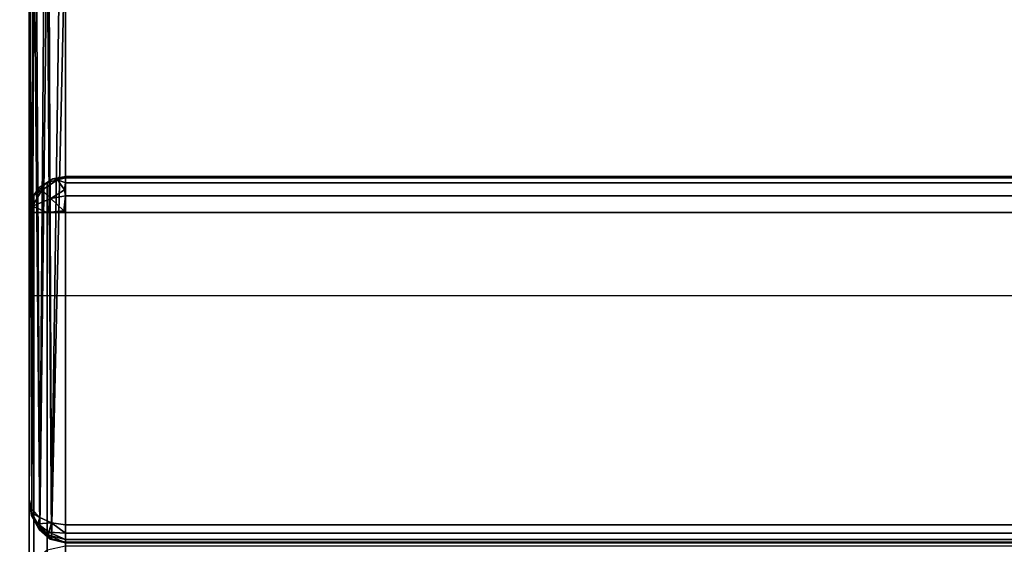
# Model space of a CAD drawing. Extents: x -288 to 46, y 10 to 131.
# Drawn here: x -261 to -248, y 94 to 101 of the extents above; entities that cross this region are included whole.
import ezdxf

# ---------------------------------------------------------------- set-up
doc = ezdxf.new("R2010")
doc.units = 0
doc.header["$LTSCALE"] = 96
doc.header["$MEASUREMENT"] = 0
for name, color, linetype in [('AFUCH-3-BKLT', 7, 'Continuous'), ('AFUCH-3-STLT', 7, 'Continuous'), ('AFUCH-P', 7, 'Continuous'), ('MAIN_DIMENSIONS', 7, 'Continuous'), ('MAIN_FURN', 7, 'Continuous')]:
    doc.layers.add(name, color=color, linetype=linetype)
doc.dimstyles.get("Standard").update_dxf_attribs({"dimtxt": 0.18, "dimasz": 0.18, "dimexe": 0.18, "dimexo": 0.0625, "dimgap": 0.09, "dimtad": 0, "dimtih": 1, "dimtoh": 1, "dimdec": 4, "dimzin": 0, "dimdsep": 46, "dimtxsty": 'Standard', "dimcen": 0.09, "dimadec": 0, "dimazin": 0, "dimtfac": 1, "dimtdec": 4, "dimtofl": 0, "dimtmove": 0, "dimatfit": 0, "dimfxl": 0, "dimtolj": 1, "dimtzin": 0, "dimarcsym": 0})

# ---------------------------------------------------------------- blocks, each defined once
blk = doc.blocks.new('3000SF2SAL48GG')
at = {"layer": 'AFUCH-3-BKLT', "color": 47, "linetype": 'Continuous'}
for points in [[(0, -0.5, 2), (0.038, -13.939, 1.809), (0.067, -0.5, 1.75)], [(0, -13.806, 2), (0.038, -13.939, 1.809), (0, -0.5, 2)], [(0.038, -13.939, 1.809), (0.146, -14.052, 1.646), (0.067, -0.5, 1.75)], [(0.067, -0.5, 1.75), (0.146, -14.052, 1.646), (0.25, -0.5, 1.567)], [(0.146, -14.052, 1.646), (0.309, -14.127, 1.538), (0.25, -0.5, 1.567)], [(0.25, -0.5, 1.567), (0.309, -14.127, 1.538), (0.5, -0.5, 1.5)], [(0.5, -0.5, 1.5), (0.309, -14.127, 1.538), (0.5, -14.153, 1.5)], [(0, -5.315, 27.474), (0.038, -14.03, 1.935), (0, -13.806, 2)], [(0.067, -5.552, 27.553), (0.038, -14.03, 1.935), (0, -5.315, 27.474)], [(0.146, -14.219, 1.879), (0.038, -14.03, 1.935), (0.067, -5.552, 27.553)], [(0.25, -5.726, 27.611), (0.146, -14.219, 1.879), (0.067, -5.552, 27.553)], [(0.309, -14.346, 1.842), (0.146, -14.219, 1.879), (0.25, -5.726, 27.611)], [(0.5, -5.789, 27.632), (0.309, -14.346, 1.842), (0.25, -5.726, 27.611)], [(0.5, -14.39, 1.829), (0.309, -14.346, 1.842), (0.5, -5.789, 27.632)], [(0, -13.806, 2), (0.038, -14.03, 1.935), (0.034, -14.025, 1.91)], [(0.029, -13.98, 1.846), (0.038, -13.939, 1.809), (0, -13.806, 2)], [(0.028, -13.994, 1.865), (0, -13.806, 2), (0.034, -14.025, 1.91)], [(0.028, -13.994, 1.865), (0.029, -13.98, 1.846), (0, -13.806, 2)], [(0.117, -14.167, 1.74), (0.029, -13.98, 1.846), (0.028, -13.994, 1.865)], [(0.136, -14.218, 1.831), (0.028, -13.994, 1.865), (0.034, -14.025, 1.91)], [(0.117, -14.167, 1.74), (0.028, -13.994, 1.865), (0.136, -14.218, 1.831)], [(0.146, -14.052, 1.646), (0.038, -13.939, 1.809), (0.029, -13.98, 1.846)], [(0.121, -14.138, 1.705), (0.146, -14.052, 1.646), (0.029, -13.98, 1.846)], [(0.117, -14.167, 1.74), (0.121, -14.138, 1.705), (0.029, -13.98, 1.846)], [(0.034, -14.025, 1.91), (0.146, -14.219, 1.879), (0.136, -14.218, 1.831)], [(0.038, -14.03, 1.935), (0.146, -14.219, 1.879), (0.034, -14.025, 1.91)], [(0.309, -14.127, 1.538), (0.146, -14.052, 1.646), (0.121, -14.138, 1.705)], [(0.117, -14.167, 1.74), (0.268, -14.297, 1.646), (0.121, -14.138, 1.705)], [(0.291, -14.349, 1.776), (0.268, -14.297, 1.646), (0.117, -14.167, 1.74)], [(0.136, -14.218, 1.831), (0.291, -14.349, 1.776), (0.117, -14.167, 1.74)], [(0.121, -14.138, 1.705), (0.273, -14.256, 1.601), (0.309, -14.127, 1.538)], [(0.268, -14.297, 1.646), (0.273, -14.256, 1.601), (0.121, -14.138, 1.705)], [(0.273, -14.256, 1.601), (0.5, -14.267, 1.527), (0.309, -14.127, 1.538)], [(0.309, -14.127, 1.538), (0.5, -14.267, 1.527), (0.5, -14.153, 1.5)], [(0.309, -14.346, 1.842), (0.291, -14.349, 1.776), (0.136, -14.218, 1.831)], [(0.146, -14.219, 1.879), (0.309, -14.346, 1.842), (0.136, -14.218, 1.831)], [(0.268, -14.297, 1.646), (0.5, -14.356, 1.604), (0.273, -14.256, 1.601)], [(0.268, -14.297, 1.646), (0.5, -14.4, 1.712), (0.5, -14.356, 1.604)], [(0.291, -14.349, 1.776), (0.5, -14.4, 1.712), (0.268, -14.297, 1.646)], [(0.273, -14.256, 1.601), (0.5, -14.356, 1.604), (0.5, -14.267, 1.527)], [(0.309, -14.346, 1.842), (0.5, -14.39, 1.829), (0.291, -14.349, 1.776)], [(0.291, -14.349, 1.776), (0.5, -14.39, 1.829), (0.5, -14.4, 1.712)]]:
    blk.add_3dface(points, dxfattribs=at)
for points, invisible_edges in [([(0, -0.5, 2), (0, -5.315, 27.474), (0, -13.806, 2)], 1), ([(0.5, -14.153, 1.5), (47.5, -0.5, 1.5), (0.5, -0.5, 1.5)], 1), ([(47.5, -14.153, 1.5), (47.5, -0.5, 1.5), (0.5, -14.153, 1.5)], 2), ([(0.5, -5.789, 27.632), (47.5, -14.39, 1.829), (0.5, -14.39, 1.829)], 1), ([(47.5, -5.789, 27.632), (47.5, -14.39, 1.829), (0.5, -5.789, 27.632)], 2), ([(0.5, -14.153, 1.5), (0.5, -14.267, 1.527), (47.5, -14.267, 1.527)], 12), ([(47.5, -14.267, 1.527), (47.5, -14.153, 1.5), (0.5, -14.153, 1.5)], 12), ([(47.5, -14.267, 1.527), (0.5, -14.356, 1.604), (47.5, -14.356, 1.604)], 1), ([(0.5, -14.267, 1.527), (0.5, -14.356, 1.604), (47.5, -14.267, 1.527)], 2), ([(47.5, -14.356, 1.604), (0.5, -14.4, 1.712), (47.5, -14.4, 1.712)], 1), ([(0.5, -14.356, 1.604), (0.5, -14.4, 1.712), (47.5, -14.356, 1.604)], 2), ([(47.5, -14.39, 1.829), (0.5, -14.4, 1.712), (0.5, -14.39, 1.829)], 1), ([(47.5, -14.4, 1.712), (0.5, -14.4, 1.712), (47.5, -14.39, 1.829)], 2)]:
    blk.add_3dface(points, dxfattribs=dict(at, invisible_edges=invisible_edges))
at = {"layer": 'AFUCH-3-STLT', "color": 47, "linetype": 'Continuous'}
for points, invisible_edges in [([(0.067, -14.652, 1.835), (0.25, -14.499, 1.715), (0.25, -9.45, 16.863)], 12), ([(0.067, -9.623, 16.921), (0.067, -14.652, 1.835), (0.25, -9.45, 16.863)], 2), ([(0.175, -9.552, 17.222), (0.138, -9.517, 16.968), (0.325, -9.396, 16.943)], 12), ([(0.175, -9.552, 17.222), (0.325, -9.396, 16.943), (0.391, -9.412, 17.192)], 1), ([(0.175, -9.552, 17.222), (0.391, -9.412, 17.192), (0.299, -9.67, 17.416)], 2), ([(0.5, -9.386, 16.842), (0.25, -14.499, 1.715), (0.5, -14.443, 1.671)], 1), ([(0.25, -9.45, 16.863), (0.25, -14.499, 1.715), (0.5, -9.386, 16.842)], 2), ([(0.299, -9.67, 17.416), (0.391, -9.412, 17.192), (0.486, -9.549, 17.391)], 1), ([(0.5, -9.366, 17.075), (47.5, -9.455, 17.292), (0.5, -9.455, 17.292)], 1), ([(47.5, -9.366, 17.075), (47.5, -9.455, 17.292), (0.5, -9.366, 17.075)], 2), ([(47.5, -9.386, 16.842), (47.5, -9.366, 17.075), (0.5, -9.366, 17.075)], 12), ([(0.5, -9.366, 17.075), (0.5, -9.386, 16.842), (47.5, -9.386, 16.842)], 12), ([(0.5, -9.386, 16.842), (47.5, -14.443, 1.671), (47.5, -9.386, 16.842)], 1), ([(0.5, -14.443, 1.671), (47.5, -14.443, 1.671), (0.5, -9.386, 16.842)], 2), ([(0.5, -9.455, 17.292), (47.5, -9.633, 17.445), (0.5, -9.633, 17.445)], 1), ([(47.5, -9.455, 17.292), (47.5, -9.633, 17.445), (0.5, -9.455, 17.292)], 2), ([(0, -14.86, 2), (0.067, -14.652, 1.835), (0.067, -9.623, 16.921)], 12), ([(0, -9.86, 17), (0, -14.86, 2), (0.067, -9.623, 16.921)], 2), ([(0.5, -9.86, 17.5), (47.5, -9.633, 17.445), (47.5, -9.86, 17.5)], 1), ([(0.5, -9.633, 17.445), (47.5, -9.633, 17.445), (0.5, -9.86, 17.5)], 2), ([(0, -9.86, 17), (0.067, -9.86, 17.25), (0.067, -27.795, 17.25)], 12), ([(0, -27.795, 17), (0, -9.86, 17), (0.067, -27.795, 17.25)], 2), ([(0, -9.86, 17), (0, -28.287, 16.408), (0, -14.86, 2)], 3), ([(0, -27.795, 17), (0, -28.287, 16.408), (0, -9.86, 17)], 3), ([(0.067, -9.86, 17.25), (0.25, -9.86, 17.433), (0.25, -27.795, 17.433)], 12), ([(0.067, -27.795, 17.25), (0.067, -9.86, 17.25), (0.25, -27.795, 17.433)], 2), ([(0.5, -27.795, 17.5), (0.25, -9.86, 17.433), (0.5, -9.86, 17.5)], 1), ([(0.25, -27.795, 17.433), (0.25, -9.86, 17.433), (0.5, -27.795, 17.5)], 2), ([(0.5, -9.86, 17.5), (47.5, -27.795, 17.5), (0.5, -27.795, 17.5)], 1), ([(47.5, -9.86, 17.5), (47.5, -27.795, 17.5), (0.5, -9.86, 17.5)], 2)]:
    blk.add_3dface(points, dxfattribs=dict(at, invisible_edges=invisible_edges))
for points in [[(0.25, -9.45, 16.863), (0.138, -9.517, 16.968), (0.067, -9.623, 16.921)], [(0.325, -9.396, 16.943), (0.138, -9.517, 16.968), (0.25, -9.45, 16.863)], [(0.5, -9.386, 16.842), (0.325, -9.396, 16.943), (0.25, -9.45, 16.863)], [(0.5, -9.366, 17.075), (0.325, -9.396, 16.943), (0.5, -9.386, 16.842)], [(0.391, -9.412, 17.192), (0.325, -9.396, 16.943), (0.5, -9.366, 17.075)], [(0.5, -9.455, 17.292), (0.391, -9.412, 17.192), (0.5, -9.366, 17.075)], [(0.486, -9.549, 17.391), (0.391, -9.412, 17.192), (0.5, -9.455, 17.292)], [(0.5, -9.633, 17.445), (0.486, -9.549, 17.391), (0.5, -9.455, 17.292)], [(0.175, -9.552, 17.222), (0.299, -9.67, 17.416), (0.047, -9.775, 17.192)], [(0.067, -9.623, 16.921), (0.175, -9.552, 17.222), (0.047, -9.775, 17.192)], [(0.138, -9.517, 16.968), (0.175, -9.552, 17.222), (0.067, -9.623, 16.921)], [(0.299, -9.67, 17.416), (0.486, -9.549, 17.391), (0.5, -9.633, 17.445)], [(0.047, -9.775, 17.192), (0, -9.86, 17), (0.067, -9.623, 16.921)], [(0.047, -9.775, 17.192), (0.299, -9.67, 17.416), (0.25, -9.86, 17.433)], [(0.299, -9.67, 17.416), (0.477, -9.839, 17.499), (0.25, -9.86, 17.433)], [(0.477, -9.839, 17.499), (0.299, -9.67, 17.416), (0.5, -9.633, 17.445)], [(0.477, -9.839, 17.499), (0.5, -9.633, 17.445), (0.5, -9.86, 17.5)], [(0.067, -9.86, 17.25), (0, -9.86, 17), (0.047, -9.775, 17.192)], [(0.25, -9.86, 17.433), (0.067, -9.86, 17.25), (0.047, -9.775, 17.192)], [(0.25, -9.86, 17.433), (0.477, -9.839, 17.499), (0.5, -9.86, 17.5)]]:
    blk.add_3dface(points, dxfattribs=at)
at = {"layer": 'AFUCH-P', "color": 1, "linetype": 'Continuous'}
for p, q in [((0, 0), (0, -28.8)), ((0, -11), (48, -11))]:
    blk.add_line(p, q, dxfattribs=at)

msp = doc.modelspace()

# ---------------------------------------------------------------- block references
at = {"layer": 'MAIN_FURN', "linetype": 'Continuous'}
msp.add_blockref('3000SF2SAL48GG', (-261, 108), dxfattribs=at)

# ---------------------------------------------------------------- dimensions: what is measured, and where the dimension line sits
at = {"layer": 'MAIN_DIMENSIONS', "linetype": 'Continuous'}
msp.add_linear_dim(base=(-284.999999886, 107.9999999568), p1=(-260.9999998956, 107.9999999568), p2=(-260.9999998956, 11.9999999952), dimstyle='Standard', dxfattribs=at).render()

doc.saveas('drawing.dxf')
